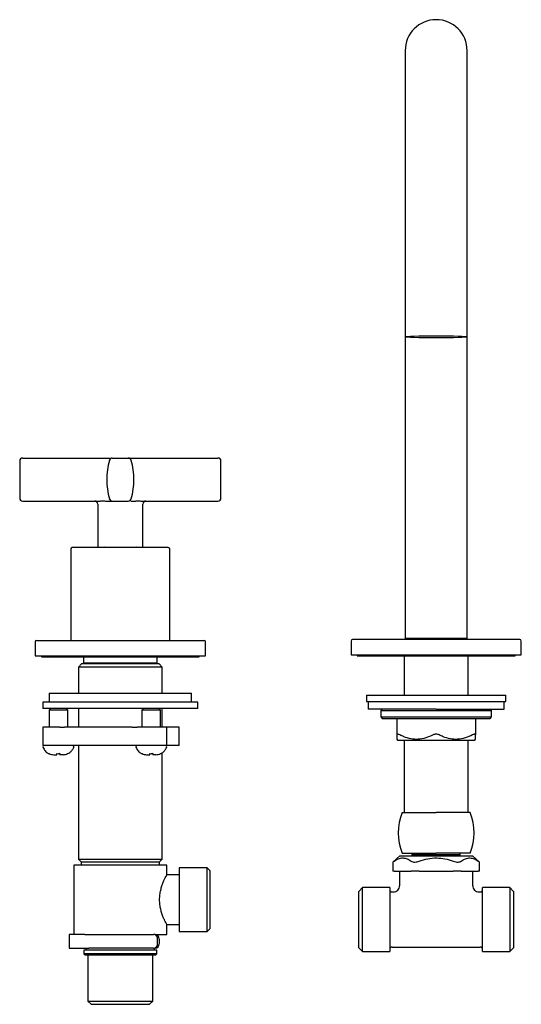
# Model space of a CAD drawing. Units: millimetres. Extents: x -252 to 473, y -4 to 568.
# Drawn here: x -29 to 133, y -4 to 314 of the extents above; entities that cross this region are included whole.
import ezdxf

# ---------------------------------------------------------------- set-up
doc = ezdxf.new("R2010")
doc.units = ezdxf.units.MM

msp = doc.modelspace()

# ---------------------------------------------------------------- linework, layer by layer
at = {"color": 7, "linetype": 'Continuous', "lineweight": 25}
for p, q in [((95.87, 303.9), (95.87, 233.93)), ((115.87, 233.93), (115.87, 303.9)), ((95.87, 233.93), (95.87, 211.4)), ((115.87, 211.4), (115.87, 233.93)), ((95.87, 211.4), (95.87, 113.9)), ((115.87, 113.9), (115.87, 211.4)), ((-27.63, 172.22), (-9.31, 172.22)), ((1.28, 172.22), (6.45, 172.22)), ((17.05, 172.22), (35.37, 172.22)), ((-27.63, 158.35), (-9.31, 158.35)), ((-3.38, 157.35), (-3.38, 143.55)), ((-3.38, 157.35), (-3.38, 143.55)), ((1.28, 158.35), (6.45, 158.35)), ((6.88, 158.35), (6.63, 158.35)), ((6.88, 158.35), (6.63, 158.35)), ((7.23, 158.35), (8.39, 158.35)), ((7.23, 158.35), (8.39, 158.35)), ((11.12, 143.55), (11.12, 157.35)), ((11.12, 143.55), (11.12, 157.35)), ((17.05, 158.35), (35.37, 158.35)), ((-1.48, 143.55), (-1.23, 143.3)), ((8.97, 143.3), (9.22, 143.55)), ((-12.13, 142.8), (-12.13, 113.3)), ((19.87, 113.3), (19.87, 142.8)), ((-23.63, 112.8), (-23.63, 108.3)), ((31.37, 108.3), (31.37, 112.8)), ((78.37, 113.1), (78.37, 108.6)), ((132.87, 113.6), (78.87, 113.6)), ((105.87, 113.9), (95.87, 113.9)), ((96.17, 113.6), (96.17, 113.9)), ((115.87, 113.9), (105.87, 113.9)), ((115.57, 113.6), (115.57, 113.9)), ((133.37, 108.6), (133.37, 113.1)), ((-23.63, 108.3), (31.37, 108.3)), ((-21.63, 108.3), (-21.63, 108)), ((29.37, 108), (29.37, 108.3)), ((78.37, 108.6), (133.37, 108.6)), ((80.37, 108.6), (80.37, 108.3)), ((80.37, 108.3), (105.87, 108.3)), ((95.57, 108.3), (95.57, 95.6)), ((105.87, 108.3), (131.37, 108.3)), ((116.17, 95.6), (116.17, 108.3)), ((131.37, 108.3), (131.37, 108.6)), ((-21.63, 108), (29.37, 108)), ((-8.63, 105.7), (-9.63, 104.7)), ((-8.06, 108), (-8.06, 105.9)), ((-8.06, 105.9), (-7.86, 105.7)), ((15.79, 105.9), (-8.06, 105.9)), ((15.59, 105.7), (15.79, 105.9)), ((15.79, 105.9), (15.79, 108)), ((17.37, 104.7), (16.37, 105.7)), ((-9.63, 104.7), (-9.63, 96.3)), ((3.87, 104.7), (-9.63, 104.7)), ((17.37, 104.7), (3.87, 104.7)), ((17.37, 96.3), (17.37, 104.7)), ((-19.13, 96.3), (-19.13, 93.3)), ((-19.13, 96.3), (26.87, 96.3)), ((26.87, 93.3), (26.87, 96.3)), ((83.37, 95.6), (83.37, 93.6)), ((83.37, 95.6), (105.87, 95.6)), ((105.87, 95.6), (128.37, 95.6)), ((128.37, 93.6), (128.37, 95.6)), ((-21.13, 93.3), (-21.13, 91.3)), ((28.87, 93.3), (-21.13, 93.3)), ((28.87, 91.3), (28.87, 93.3)), ((83.37, 93.6), (105.87, 93.6)), ((83.87, 93.6), (83.87, 91.1)), ((105.87, 93.6), (128.37, 93.6)), ((127.87, 91.1), (127.87, 93.6)), ((28.87, 91.3), (-21.13, 91.3)), ((-18.63, 91.3), (-19.13, 90.8)), ((-19.13, 90.8), (-19.13, 85.3)), ((-13.13, 90.8), (-19.13, 90.8)), ((-13.13, 90.8), (-13.63, 91.3)), ((-13.13, 85.3), (-13.13, 90.8)), ((-9.63, 91.3), (-9.63, 85.3)), ((11.37, 91.3), (10.87, 90.8)), ((10.87, 90.8), (10.87, 85.3)), ((16.87, 90.8), (10.87, 90.8)), ((16.87, 90.8), (16.37, 91.3)), ((16.87, 85.3), (16.87, 90.8)), ((17.37, 85.3), (17.37, 91.3)), ((105.87, 91.1), (83.87, 91.1)), ((88.47, 91.1), (87.97, 90.6)), ((87.97, 90.6), (87.97, 88.6)), ((87.97, 90.6), (105.87, 90.6)), ((105.87, 91.1), (127.87, 91.1)), ((105.87, 90.6), (123.77, 90.6)), ((123.77, 90.6), (123.27, 91.1)), ((123.77, 88.6), (123.77, 90.6)), ((87.97, 88.6), (88.47, 88.1)), ((87.97, 88.6), (105.87, 88.6)), ((88.47, 88.1), (105.87, 88.1)), ((93.14, 88.1), (93.14, 82.75)), ((105.87, 88.6), (123.77, 88.6)), ((105.87, 88.1), (123.27, 88.1)), ((118.6, 88.1), (118.6, 82.75)), ((123.27, 88.1), (123.77, 88.6)), ((-21.13, 85.3), (-21.13, 79.3)), ((-15.71, 85.3), (-21.13, 85.3)), ((-15.71, 85.3), (-14.16, 85.3)), ((7.68, 85.3), (-14.16, 85.3)), ((7.68, 85.3), (9.34, 85.3)), ((18.87, 85.3), (9.34, 85.3)), ((18.87, 79.3), (18.87, 85.3)), ((22.87, 85.3), (18.87, 85.3)), ((22.87, 79.3), (22.87, 85.3)), ((93.14, 81.33), (93.37, 81.1)), ((93.37, 81.1), (105.87, 81.1)), ((95.57, 81.1), (95.57, 57.7)), ((105.87, 81.1), (118.37, 81.1)), ((116.17, 57.7), (116.17, 81.1)), ((118.37, 81.1), (118.6, 81.33)), ((-15.71, 79.3), (-21.13, 79.3)), ((-19.13, 76.69), (-19.12, 76.7)), ((-14.16, 79.3), (-15.71, 79.3)), ((7.68, 79.3), (-14.16, 79.3)), ((-9.63, 79.3), (-9.63, 42.6)), ((9.34, 79.3), (7.68, 79.3)), ((18.87, 79.3), (9.34, 79.3)), ((10.87, 76.69), (10.88, 76.7)), ((17.37, 42.6), (17.37, 77)), ((22.87, 79.3), (18.87, 79.3)), ((94.87, 57.7), (105.87, 57.7)), ((116.87, 57.7), (105.87, 57.7)), ((-9.63, 42.6), (-8.73, 41.7)), ((-9.63, 42.6), (17.37, 42.6)), ((-8.73, 41.7), (-8.73, 40.7)), ((-8.73, 41.7), (3.87, 41.7)), ((3.87, 41.7), (16.47, 41.7)), ((16.47, 41.7), (17.37, 42.6)), ((16.47, 40.7), (16.47, 41.7)), ((94.15, 43.7), (91.9, 41.67)), ((91.9, 41.67), (91.9, 38.7)), ((94.15, 43.7), (117.59, 43.7)), ((94.87, 44.5), (105.87, 44.5)), ((98.07, 44.5), (98.07, 44)), ((98.07, 44), (98.37, 43.7)), ((105.87, 44), (98.07, 44)), ((116.87, 44.5), (105.87, 44.5)), ((113.67, 44), (105.87, 44)), ((113.37, 43.7), (113.67, 44)), ((113.67, 44), (113.67, 44.5)), ((117.59, 43.7), (119.84, 41.67)), ((119.84, 38.7), (119.84, 41.67)), ((-11.13, 40.7), (-11.13, 18.3)), ((3.87, 40.7), (-11.13, 40.7)), ((18.87, 40.7), (3.87, 40.7)), ((18.87, 37.5), (18.87, 40.7)), ((31.87, 39.8), (22.87, 39.8)), ((22.87, 39.8), (22.87, 19.2)), ((32.87, 38.8), (31.87, 39.8)), ((31.87, 19.2), (31.87, 39.8)), ((32.87, 20.2), (32.87, 38.8)), ((92.3, 38.7), (91.9, 38.7)), ((92.3, 38.7), (97.79, 38.7)), ((94.07, 38.7), (94.07, 34)), ((100.38, 38.7), (97.79, 38.7)), ((100.38, 38.7), (111.35, 38.7)), ((113.95, 38.7), (111.35, 38.7)), ((113.95, 38.7), (119.44, 38.7)), ((117.67, 34), (117.67, 38.7)), ((119.84, 38.7), (119.44, 38.7)), ((22.87, 37.5), (18.87, 37.5)), ((82.07, 33.4), (80.87, 32.2)), ((80.87, 23.1), (80.87, 32.2)), ((90.87, 33.4), (82.07, 33.4)), ((82.07, 23.1), (82.07, 33.4)), ((90.87, 33.4), (90.87, 23.1)), ((91.67, 32), (92.07, 32)), ((119.67, 32), (120.07, 32)), ((129.67, 33.4), (120.87, 33.4)), ((120.87, 23.1), (120.87, 33.4)), ((130.87, 32.2), (129.67, 33.4)), ((129.67, 33.4), (129.67, 23.1)), ((130.87, 32.2), (130.87, 23.1)), ((80.87, 14), (80.87, 23.1)), ((82.07, 12.8), (82.07, 23.1)), ((90.87, 23.1), (90.87, 12.8)), ((120.87, 12.8), (120.87, 23.1)), ((129.67, 23.1), (129.67, 12.8)), ((130.87, 23.1), (130.87, 14)), ((18.87, 18.3), (18.87, 21.5)), ((18.87, 21.5), (22.87, 21.5)), ((22.87, 19.2), (31.87, 19.2)), ((31.87, 19.2), (32.87, 20.2)), ((-12.63, 18.3), (-12.63, 13.8)), ((-7.54, 18.3), (-12.63, 18.3)), ((-7.54, 18.3), (-6.35, 18.3)), ((-6.35, 18.3), (-5.6, 18.3)), ((-5.6, 18.3), (13.33, 18.3)), ((13.33, 18.3), (14.63, 18.3)), ((15.13, 18.3), (14.63, 18.3)), ((15.13, 18.3), (18.87, 18.3)), ((15.39, 18.27), (15.42, 18.3)), ((15.92, 15.3), (15.92, 16.8)), ((16.42, 16.8), (16.42, 15.3)), ((-12.63, 13.8), (-7.54, 13.8)), ((-7.88, 13.2), (-7.88, 12)), ((-7.54, 13.8), (-6.35, 13.8)), ((-7.13, 13.8), (-7.13, 13.2)), ((-2.28, 13.8), (-6.35, 13.8)), ((-1.31, 13.8), (-2.28, 13.8)), ((9.05, 13.8), (-1.31, 13.8)), ((10.02, 13.8), (9.05, 13.8)), ((14.63, 13.8), (10.02, 13.8)), ((14.63, 13.8), (15.13, 13.8)), ((14.87, 13.2), (14.87, 13.8)), ((15.62, 12), (15.62, 13.2)), ((80.87, 14), (82.07, 12.8)), ((82.07, 12.8), (90.87, 12.8)), ((91.67, 14.2), (120.07, 14.2)), ((120.87, 12.8), (129.67, 12.8)), ((129.67, 12.8), (130.87, 14)), ((-7.88, 12), (-7.58, 11.7)), ((-6.58, 11.7), (-6.58, -3.3)), ((14.32, -3.3), (14.32, 11.7)), ((15.32, 11.7), (15.62, 12)), ((-6.58, -3.3), (-5.58, -4.3)), ((-6.58, -3.3), (14.32, -3.3)), ((-5.58, -4.3), (13.32, -4.3)), ((13.32, -4.3), (14.32, -3.3))]:
    msp.add_line(p, q, dxfattribs=at)
at = {"color": 7, "linetype": 'Continuous', "lineweight": 25, "flags": 128}
for points in [[(105.87, 211.05), (103.92, 211.05), (102.04, 211.07), (100.31, 211.11), (98.8, 211.15), (97.55, 211.2), (96.63, 211.26), (96.06, 211.33), (95.87, 211.4), (96.06, 211.46), (96.63, 211.53), (97.55, 211.59), (98.8, 211.64), (100.31, 211.69), (102.04, 211.72), (103.92, 211.74), (105.87, 211.75)], [(105.87, 211.75), (107.82, 211.74), (109.69, 211.72), (111.42, 211.69), (112.94, 211.64), (114.18, 211.59), (115.11, 211.53), (115.68, 211.46), (115.87, 211.4), (115.68, 211.33), (115.11, 211.26), (114.18, 211.2), (112.94, 211.15), (111.42, 211.11), (109.69, 211.07), (107.82, 211.05), (105.87, 211.05)]]:
    msp.add_lwpolyline(points, dxfattribs=at)
at = {"color": 7, "linetype": 'Continuous', "lineweight": 25}
for centre, radius, start, end in [((105.87, 303.9), 10, 90, 180), ((105.87, 303.9), 10, 0, 90), ((-27.63, 171.22), 1, 90, 180), ((1.28, 171.22), 1, 127.2271, 164.4542), ((1.28, 171.22), 1, 90, 127.2271), ((6.45, 171.22), 1, 52.7729, 90), ((6.45, 171.22), 1, 15.5458, 52.7729), ((35.37, 171.22), 1, 0, 90), ((22.63, 165.28), 23.15, 164.4542, 195.5458), ((-14.89, 165.28), 23.15, 344.4542, 15.5458), ((-27.63, 159.35), 1, 180, 270), ((35.37, 159.35), 1, 270, 0), ((-4.38, 157.35), 1, 0, 90), ((1.28, 159.35), 1, 195.5458, 232.7729), ((1.28, 159.35), 1, 232.7729, 270), ((6.45, 159.35), 1, 270, 307.2271), ((6.45, 159.35), 1, 307.2271, 344.4542), ((12.12, 157.35), 1, 90, 180), ((-11.63, 142.8), 0.5, 90, 180), ((19.37, 142.8), 0.5, 0, 90), ((-23.13, 112.8), 0.5, 90, 180), ((30.87, 112.8), 0.5, 0, 90), ((78.87, 113.1), 0.5, 90, 180), ((132.87, 113.1), 0.5, 0, 90), ((-20.72, 78.89), 0.41, 90, 205.2011), ((-11.54, 78.89), 0.41, 334.7989, 90), ((9.28, 78.89), 0.41, 90, 205.2011), ((18.46, 78.89), 0.41, 334.7989, 90), ((111.67, 51.1), 18.05, 158.5511, 201.4489), ((100.07, 51.1), 18.05, 338.5511, 21.4489), ((91.67, 32.8), 0.8, 180, 270), ((92.07, 34), 2, 269.9997, 0.0003), ((119.67, 34), 2, 179.9998, 270.0002), ((120.07, 32.8), 0.8, 270, 0), ((14.52, 16.89), 1.41, 356.1887, 85.5981), ((15.02, 16.89), 1.41, 356.1887, 85.5981), ((14.52, 15.2), 1.41, 274.4019, 3.8113), ((15.02, 15.2), 1.41, 274.4019, 3.8113), ((91.67, 13.4), 0.8, 90, 180), ((120.07, 13.4), 0.8, 0, 90)]:
    msp.add_arc(centre, radius, start, end, dxfattribs=at)
for points, knots in [([(-9.31, 172.22), (-8.88, 172.22), (-8.02, 172.22), (-6.47, 172.22), (-4.73, 172.22), (-2.93, 172.22), (-1.41, 172.22), (-0.21, 172.22), (0.3, 172.22), (0.54, 172.22)], [0, 0, 0, 0, 0.102494, 0.20408, 0.373713, 0.535332, 0.695368, 0.854648, 1, 1, 1, 1]), ([(-9.31, 172.22), (-8.88, 172.22), (-8.02, 172.22), (-6.47, 172.22), (-4.73, 172.22), (-2.93, 172.22), (-1.41, 172.22), (-0.21, 172.22), (0.3, 172.22), (0.54, 172.22)], [0, 0, 0, 0, 0.102494, 0.20408, 0.373713, 0.535332, 0.695368, 0.854648, 1, 1, 1, 1]), ([(6.45, 172.22), (6.45, 172.22), (6.45, 172.22), (6.47, 172.22), (6.49, 172.22), (6.52, 172.22), (6.56, 172.22), (6.61, 172.22), (6.67, 172.22), (6.79, 172.22), (7.01, 172.22), (7.4, 172.22), (7.87, 172.22), (8.6, 172.22), (9.73, 172.22), (11.08, 172.22), (12.26, 172.22), (13.18, 172.22), (14.14, 172.22), (15, 172.22), (15.76, 172.22), (16.4, 172.22), (16.83, 172.22), (17.05, 172.22)], [0, 0, 0, 0, 0.019451, 0.038814, 0.058103, 0.077334, 0.096523, 0.115684, 0.134833, 0.153986, 0.218305, 0.282075, 0.343299, 0.404114, 0.524807, 0.64493, 0.70459, 0.764791, 0.824121, 0.884137, 0.922572, 0.961152, 1, 1, 1, 1]), ([(6.45, 172.22), (6.45, 172.22), (6.45, 172.22), (6.47, 172.22), (6.49, 172.22), (6.52, 172.22), (6.56, 172.22), (6.61, 172.22), (6.67, 172.22), (6.79, 172.22), (7.01, 172.22), (7.4, 172.22), (7.87, 172.22), (8.6, 172.22), (9.73, 172.22), (11.08, 172.22), (12.26, 172.22), (13.18, 172.22), (14.14, 172.22), (15, 172.22), (15.76, 172.22), (16.4, 172.22), (16.83, 172.22), (17.05, 172.22)], [0, 0, 0, 0, 0.019451, 0.038814, 0.058103, 0.077334, 0.096523, 0.115684, 0.134833, 0.153986, 0.218305, 0.282075, 0.343299, 0.404114, 0.524807, 0.64493, 0.70459, 0.764791, 0.824121, 0.884137, 0.922572, 0.961152, 1, 1, 1, 1]), ([(-9.31, 158.35), (-9.2, 158.35), (-8.97, 158.35), (-8.63, 158.35), (-8.31, 158.35), (-7.99, 158.35), (-7.69, 158.35), (-7.4, 158.35), (-7.12, 158.35), (-6.85, 158.35), (-6.6, 158.35), (-6.35, 158.35), (-6.12, 158.35), (-5.75, 158.35), (-5.26, 158.35), (-4.64, 158.35), (-4.07, 158.35), (-3.53, 158.35), (-3.2, 158.35), (-3.04, 158.35)], [0, 0, 0, 0, 0.052094, 0.102599, 0.15151, 0.198823, 0.244537, 0.288653, 0.331174, 0.372098, 0.411426, 0.449156, 0.485288, 0.519823, 0.622509, 0.721875, 0.817916, 0.910627, 1, 1, 1, 1]), ([(-9.31, 158.35), (-9.2, 158.35), (-8.97, 158.35), (-8.63, 158.35), (-8.31, 158.35), (-7.99, 158.35), (-7.69, 158.35), (-7.4, 158.35), (-7.12, 158.35), (-6.85, 158.35), (-6.6, 158.35), (-6.35, 158.35), (-6.12, 158.35), (-5.75, 158.35), (-5.26, 158.35), (-4.64, 158.35), (-4.07, 158.35), (-3.53, 158.35), (-3.2, 158.35), (-3.04, 158.35)], [0, 0, 0, 0, 0.052094, 0.102599, 0.15151, 0.198823, 0.244537, 0.288653, 0.331174, 0.372098, 0.411426, 0.449156, 0.485288, 0.519823, 0.622509, 0.721875, 0.817916, 0.910627, 1, 1, 1, 1]), ([(-3.04, 158.35), (-2.94, 158.35), (-2.75, 158.35), (-2.45, 158.35), (-2.15, 158.36), (-1.74, 158.36), (-1.25, 158.35), (-0.85, 158.35), (-0.65, 158.35)], [0, 0, 0, 0, 0.122908, 0.247881, 0.375423, 0.506076, 0.75806, 1, 1, 1, 1]), ([(-3.04, 158.35), (-2.94, 158.35), (-2.75, 158.35), (-2.45, 158.35), (-2.15, 158.36), (-1.74, 158.36), (-1.25, 158.35), (-0.85, 158.35), (-0.65, 158.35)], [0, 0, 0, 0, 0.122908, 0.247881, 0.375423, 0.506076, 0.75806, 1, 1, 1, 1]), ([(-0.65, 158.35), (-0.59, 158.35), (-0.46, 158.35), (-0.28, 158.35), (-0.11, 158.35), (0.06, 158.35), (0.22, 158.35), (0.37, 158.35), (0.51, 158.35), (0.64, 158.35), (0.77, 158.35), (0.9, 158.35), (1.03, 158.35), (1.13, 158.35), (1.22, 158.35), (1.27, 158.35), (1.28, 158.35), (1.28, 158.35)], [0, 0, 0, 0, 0.0493867, 0.0997257, 0.1510163, 0.2032563, 0.2564457, 0.3105833, 0.3656677, 0.4216991, 0.4786758, 0.5501283, 0.6277566, 0.7115577, 0.8015304, 0.897685, 1, 1, 1, 1]), ([(-0.65, 158.35), (-0.59, 158.35), (-0.46, 158.35), (-0.28, 158.35), (-0.11, 158.35), (0.06, 158.35), (0.22, 158.35), (0.37, 158.35), (0.51, 158.35), (0.64, 158.35), (0.77, 158.35), (0.9, 158.35), (1.03, 158.35), (1.13, 158.35), (1.22, 158.35), (1.27, 158.35), (1.28, 158.35), (1.28, 158.35)], [0, 0, 0, 0, 0.0493867, 0.0997257, 0.1510163, 0.2032563, 0.2564457, 0.3105833, 0.3656677, 0.4216991, 0.4786758, 0.5501283, 0.6277566, 0.7115577, 0.8015304, 0.897685, 1, 1, 1, 1]), ([(-0.46, 158.35), (-0.09, 158.35), (0.33, 158.35), (0.52, 158.35), (0.55, 158.35)], [0, 0, 0, 0, 0.852721, 1, 1, 1, 1]), ([(-0.46, 158.35), (-0.09, 158.35), (0.33, 158.35), (0.52, 158.35), (0.55, 158.35)], [0, 0, 0, 0, 0.852721, 1, 1, 1, 1]), ([(8.39, 158.35), (8.49, 158.35), (8.71, 158.35), (9.03, 158.35), (9.33, 158.36), (9.73, 158.36), (10.21, 158.35), (10.59, 158.35), (10.77, 158.35)], [0, 0, 0, 0, 0.1324801, 0.2696964, 0.392819, 0.5167776, 0.7633142, 1, 1, 1, 1]), ([(8.39, 158.35), (8.49, 158.35), (8.71, 158.35), (9.03, 158.35), (9.33, 158.36), (9.73, 158.36), (10.21, 158.35), (10.59, 158.35), (10.77, 158.35)], [0, 0, 0, 0, 0.1324801, 0.2696964, 0.392819, 0.5167776, 0.7633142, 1, 1, 1, 1]), ([(10.77, 158.35), (10.86, 158.35), (11.03, 158.35), (11.3, 158.35), (11.58, 158.35), (11.87, 158.35), (12.17, 158.35), (12.48, 158.35), (12.81, 158.35), (13.14, 158.35), (13.48, 158.35), (13.86, 158.35), (14.28, 158.35), (14.75, 158.35), (15.27, 158.35), (15.82, 158.35), (16.42, 158.35), (16.84, 158.35), (17.05, 158.35)], [0, 0, 0, 0, 0.046909, 0.094763, 0.143559, 0.193298, 0.243977, 0.295597, 0.348157, 0.401655, 0.456091, 0.511466, 0.578648, 0.65153, 0.730108, 0.814378, 0.904344, 1, 1, 1, 1]), ([(10.77, 158.35), (10.86, 158.35), (11.03, 158.35), (11.3, 158.35), (11.58, 158.35), (11.87, 158.35), (12.17, 158.35), (12.48, 158.35), (12.81, 158.35), (13.14, 158.35), (13.48, 158.35), (13.86, 158.35), (14.28, 158.35), (14.75, 158.35), (15.27, 158.35), (15.82, 158.35), (16.42, 158.35), (16.84, 158.35), (17.05, 158.35)], [0, 0, 0, 0, 0.046909, 0.094763, 0.143559, 0.193298, 0.243977, 0.295597, 0.348157, 0.401655, 0.456091, 0.511466, 0.578648, 0.65153, 0.730108, 0.814378, 0.904344, 1, 1, 1, 1]), ([(3.87, 143.3), (-0.24, 143.3), (-4.19, 143.3), (-10, 143.3), (-11.63, 143.3), (-11.63, 143.3)], [0, 0, 0, 0, 0.5, 0.5, 1, 1, 1, 1]), ([(19.37, 143.3), (19.37, 143.3), (17.73, 143.3), (11.92, 143.3), (7.98, 143.3), (3.87, 143.3)], [0, 0, 0, 0, 0.5, 0.5, 1, 1, 1, 1]), ([(-23.13, 113.3), (-23.13, 113.3), (-20.29, 113.3), (-10.16, 113.3), (-3.29, 113.3), (11.03, 113.3), (17.9, 113.3), (28.02, 113.3), (30.87, 113.3), (30.87, 113.3)], [0, 0, 0, 0, 0.25, 0.25, 0.5, 0.5, 0.75, 0.75, 1, 1, 1, 1]), ([(3.87, 105.7), (2.23, 105.7), (0.6, 105.7), (-2.43, 105.7), (-3.81, 105.7), (-6.13, 105.7), (-7.05, 105.7), (-8.31, 105.7), (-8.63, 105.7), (-8.63, 105.7)], [0, 0, 0, 0, 0.25, 0.25, 0.5, 0.5, 0.75, 0.75, 1, 1, 1, 1]), ([(16.37, 105.7), (16.37, 105.7), (16.04, 105.7), (14.79, 105.7), (13.86, 105.7), (11.55, 105.7), (10.16, 105.7), (7.14, 105.7), (5.5, 105.7), (3.87, 105.7)], [0, 0, 0, 0, 0.25, 0.25, 0.5, 0.5, 0.75, 0.75, 1, 1, 1, 1]), ([(94.14, 82.75), (93.99, 82.82), (93.7, 82.95), (93.37, 83.01), (93.17, 82.94), (93.15, 82.82), (93.14, 82.75)], [0, 0, 0, 0, 0.258426, 0.517953, 0.759653, 1, 1, 1, 1]), ([(93.14, 82.75), (93.14, 82.41), (93.14, 81.72), (93.14, 81.27), (93.14, 81.36), (93.14, 81.37)], [0, 0, 0, 0, 0.447341, 0.908576, 1, 1, 1, 1]), ([(104.87, 82.75), (104.1, 82.4), (102.54, 81.69), (100.1, 81.24), (97.68, 81.41), (95.72, 82), (94.56, 82.55), (94.14, 82.75)], [0, 0, 0, 0, 0.223508, 0.453959, 0.661085, 0.876537, 1, 1, 1, 1]), ([(105.87, 82.99), (105.68, 82.98), (105.32, 82.95), (105.02, 82.82), (104.87, 82.75)], [0, 0, 0, 0, 0.513951, 1, 1, 1, 1]), ([(106.87, 82.75), (106.71, 82.82), (106.41, 82.95), (106.04, 82.98), (105.87, 82.99)], [0, 0, 0, 0, 0.51636, 1, 1, 1, 1]), ([(117.6, 82.75), (116.83, 82.4), (115.27, 81.69), (112.83, 81.24), (110.41, 81.41), (108.45, 82), (107.29, 82.55), (106.87, 82.75)], [0, 0, 0, 0, 0.2235084, 0.4539587, 0.6610854, 0.8765365, 1, 1, 1, 1]), ([(118.6, 82.75), (118.59, 82.82), (118.56, 82.95), (118.34, 83.01), (118, 82.94), (117.73, 82.82), (117.6, 82.75)], [0, 0, 0, 0, 0.258426, 0.517953, 0.759653, 1, 1, 1, 1]), ([(118.6, 81.37), (118.6, 81.39), (118.6, 81.42), (118.6, 82.01), (118.6, 82.56), (118.6, 82.75)], [0, 0, 0, 0, 0.322662, 0.753252, 1, 1, 1, 1]), ([(-21.11, 78.76), (-20.89, 78.36), (-20.46, 77.59), (-19.71, 76.86), (-19.2, 76.76), (-19.12, 76.74)], [0, 0, 0, 0, 0.469783, 0.9155141, 1, 1, 1, 1]), ([(-13.16, 76.74), (-12.91, 76.85), (-12.34, 77.08), (-11.64, 77.81), (-11.32, 78.43), (-11.15, 78.76)], [0, 0, 0, 0, 0.277535, 0.625516, 1, 1, 1, 1]), ([(-13.14, 76.7), (-13.14, 76.69), (-13.13, 76.69), (-13.13, 76.69), (-13.13, 76.69)], [0, 0, 0, 0, 0.993637, 1, 1, 1, 1]), ([(8.89, 78.76), (9.11, 78.36), (9.54, 77.59), (10.29, 76.86), (10.8, 76.76), (10.88, 76.74)], [0, 0, 0, 0, 0.469783, 0.915514, 1, 1, 1, 1]), ([(16.84, 76.74), (17.09, 76.85), (17.66, 77.08), (18.36, 77.81), (18.68, 78.43), (18.85, 78.76)], [0, 0, 0, 0, 0.277535, 0.625516, 1, 1, 1, 1]), ([(16.86, 76.7), (16.86, 76.69), (16.87, 76.69), (16.87, 76.69), (16.87, 76.69)], [0, 0, 0, 0, 0.993637, 1, 1, 1, 1]), ([(-17.63, 76.35), (-17.5, 76.34), (-17.37, 76.33), (-17.13, 76.32), (-17.02, 76.32), (-16.83, 76.32), (-16.76, 76.32), (-16.66, 76.33), (-16.63, 76.34), (-16.63, 76.35)], [0, 0, 0, 0, 0.25, 0.25, 0.5, 0.5, 0.75, 0.75, 1, 1, 1, 1]), ([(-14.63, 76.35), (-14.76, 76.34), (-14.89, 76.33), (-15.14, 76.32), (-15.25, 76.32), (-15.43, 76.32), (-15.51, 76.32), (-15.61, 76.33), (-15.63, 76.34), (-15.63, 76.35)], [0, 0, 0, 0, 0.25, 0.25, 0.5, 0.5, 0.75, 0.75, 1, 1, 1, 1]), ([(12.37, 76.35), (12.5, 76.34), (12.63, 76.33), (12.87, 76.32), (12.98, 76.32), (13.17, 76.32), (13.24, 76.32), (13.34, 76.33), (13.37, 76.34), (13.37, 76.35)], [0, 0, 0, 0, 0.25, 0.25, 0.5, 0.5, 0.75, 0.75, 1, 1, 1, 1]), ([(15.37, 76.35), (15.24, 76.34), (15.11, 76.33), (14.86, 76.32), (14.75, 76.32), (14.57, 76.32), (14.49, 76.32), (14.39, 76.33), (14.37, 76.34), (14.37, 76.35)], [0, 0, 0, 0, 0.25, 0.25, 0.5, 0.5, 0.75, 0.75, 1, 1, 1, 1]), ([(91.9, 41.67), (91.92, 41.69), (91.96, 41.72), (92.19, 41.88), (92.3, 41.96)], [0, 0, 0, 0, 0.54371, 1, 1, 1, 1]), ([(92.3, 41.96), (92.76, 42.25), (93.68, 42.84), (95.1, 43.08), (96.49, 42.79), (97.35, 42.24), (97.79, 41.96)], [0, 0, 0, 0, 0.255266, 0.518515, 0.755627, 1, 1, 1, 1]), ([(97.79, 41.96), (97.94, 41.87), (98.26, 41.7), (98.99, 41.65), (99.72, 41.74), (100.19, 41.89), (100.38, 41.96)], [0, 0, 0, 0, 0.272669, 0.546134, 0.806224, 1, 1, 1, 1]), ([(100.38, 41.96), (101.29, 42.25), (103.14, 42.84), (105.98, 43.08), (108.77, 42.79), (110.48, 42.24), (111.35, 41.96)], [0, 0, 0, 0, 0.255266, 0.518515, 0.755627, 1, 1, 1, 1]), ([(111.35, 41.96), (111.63, 41.87), (112.19, 41.7), (112.99, 41.65), (113.59, 41.74), (113.84, 41.89), (113.95, 41.96)], [0, 0, 0, 0, 0.272669, 0.546134, 0.806224, 1, 1, 1, 1]), ([(113.95, 41.96), (114.41, 42.25), (115.33, 42.84), (116.75, 43.08), (118.14, 42.79), (119, 42.24), (119.44, 41.96)], [0, 0, 0, 0, 0.255266, 0.518515, 0.755627, 1, 1, 1, 1]), ([(119.44, 41.96), (119.56, 41.87), (119.79, 41.71), (119.82, 41.68), (119.84, 41.67)], [0, 0, 0, 0, 0.545034, 1, 1, 1, 1]), ([(18.87, 21.5), (18.87, 21.5), (18.84, 21.55), (18.73, 21.76), (18.65, 21.92), (18.44, 22.33), (18.32, 22.57), (18.12, 23.01), (18.05, 23.16), (17.9, 23.49), (17.83, 23.66), (17.68, 24.03), (17.61, 24.22), (17.46, 24.61), (17.39, 24.82), (17.18, 25.46), (17.04, 25.92), (16.87, 26.63), (16.82, 26.88), (16.73, 27.39), (16.69, 27.64), (16.59, 28.42), (16.56, 28.95), (16.56, 29.75), (16.56, 30.02), (16.6, 30.55), (16.62, 30.81), (16.69, 31.33), (16.73, 31.59), (16.82, 32.09), (16.87, 32.34), (17.04, 33.07), (17.17, 33.52), (17.39, 34.17), (17.46, 34.38), (17.61, 34.77), (17.68, 34.96), (17.9, 35.51), (18.05, 35.84), (18.32, 36.42), (18.44, 36.67), (18.59, 36.97), (18.64, 37.06), (18.72, 37.22), (18.75, 37.28), (18.84, 37.44), (18.87, 37.5), (18.87, 37.5)], [0, 0, 0, 0, 0.0625, 0.0625, 0.125, 0.125, 0.1875, 0.1875, 0.21875, 0.21875, 0.25, 0.25, 0.28125, 0.28125, 0.3125, 0.3125, 0.375, 0.375, 0.40625, 0.40625, 0.4375, 0.4375, 0.5, 0.5, 0.53125, 0.53125, 0.5625, 0.5625, 0.59375, 0.59375, 0.625, 0.625, 0.6875, 0.6875, 0.71875, 0.71875, 0.75, 0.75, 0.8125, 0.8125, 0.875, 0.875, 0.90625, 0.90625, 0.9375, 0.9375, 1, 1, 1, 1]), ([(15.62, 13.2), (15.62, 13.2), (15.31, 13.2), (14.14, 13.2), (13.26, 13.2), (11.09, 13.2), (9.79, 13.2), (6.94, 13.2), (5.41, 13.2), (2.33, 13.2), (0.79, 13.2), (-2.05, 13.2), (-3.35, 13.2), (-5.53, 13.2), (-6.4, 13.2), (-7.58, 13.2), (-7.88, 13.2), (-7.88, 13.2)], [0, 0, 0, 0, 0.125, 0.125, 0.25, 0.25, 0.375, 0.375, 0.5, 0.5, 0.625, 0.625, 0.75, 0.75, 0.875, 0.875, 1, 1, 1, 1]), ([(15.62, 12), (15.62, 12), (15.31, 12), (14.14, 12), (13.26, 12), (11.09, 12), (9.79, 12), (6.94, 12), (5.41, 12), (2.33, 12), (0.79, 12), (-2.05, 12), (-3.35, 12), (-5.53, 12), (-6.4, 12), (-7.58, 12), (-7.88, 12), (-7.88, 12)], [0, 0, 0, 0, 0.125, 0.125, 0.25, 0.25, 0.375, 0.375, 0.5, 0.5, 0.625, 0.625, 0.75, 0.75, 0.875, 0.875, 1, 1, 1, 1]), ([(-7.58, 11.7), (-7.58, 11.7), (-7.28, 11.7), (-6.14, 11.7), (-5.29, 11.7), (-3.17, 11.7), (-1.9, 11.7), (0.87, 11.7), (2.37, 11.7), (5.37, 11.7), (6.87, 11.7), (9.63, 11.7), (10.9, 11.7), (13.02, 11.7), (13.87, 11.7), (15.02, 11.7), (15.32, 11.7), (15.32, 11.7)], [0, 0, 0, 0, 0.125, 0.125, 0.25, 0.25, 0.375, 0.375, 0.5, 0.5, 0.625, 0.625, 0.75, 0.75, 0.875, 0.875, 1, 1, 1, 1])]:
    msp.add_open_spline(points, degree=3, knots=knots, dxfattribs=at)
for points in [[(-28.63, 171.22), (-28.63, 167.34), (-28.63, 163.23), (-28.63, 159.35)], [(-28.63, 171.22), (-28.63, 167.34), (-28.63, 163.23), (-28.63, 159.35)], [(36.37, 159.35), (36.37, 163.23), (36.37, 167.34), (36.37, 171.22)], [(36.37, 159.35), (36.37, 163.23), (36.37, 167.34), (36.37, 171.22)], [(-19.12, 76.7), (-18.65, 76.5), (-18.14, 76.4), (-17.63, 76.35)], [(-16.63, 76.7), (-16.3, 76.69), (-15.96, 76.69), (-15.63, 76.7)], [(-16.63, 76.35), (-16.63, 76.4), (-16.63, 76.5), (-16.63, 76.7)], [(-15.63, 76.7), (-15.8, 76.69), (-15.97, 76.69), (-16.13, 76.69)], [(-15.63, 76.7), (-15.63, 76.5), (-15.63, 76.4), (-15.63, 76.35)], [(-14.63, 76.35), (-14.12, 76.4), (-13.62, 76.5), (-13.14, 76.7)], [(10.88, 76.7), (11.35, 76.5), (11.86, 76.4), (12.37, 76.35)], [(13.37, 76.7), (13.7, 76.69), (14.04, 76.69), (14.37, 76.7)], [(13.37, 76.35), (13.37, 76.4), (13.37, 76.5), (13.37, 76.7)], [(14.37, 76.7), (14.2, 76.69), (14.03, 76.69), (13.87, 76.69)], [(14.37, 76.7), (14.37, 76.5), (14.37, 76.4), (14.37, 76.35)], [(15.37, 76.35), (15.88, 76.4), (16.38, 76.5), (16.86, 76.7)]]:
    msp.add_open_spline(points, degree=3, dxfattribs=at)

doc.saveas('drawing.dxf')
